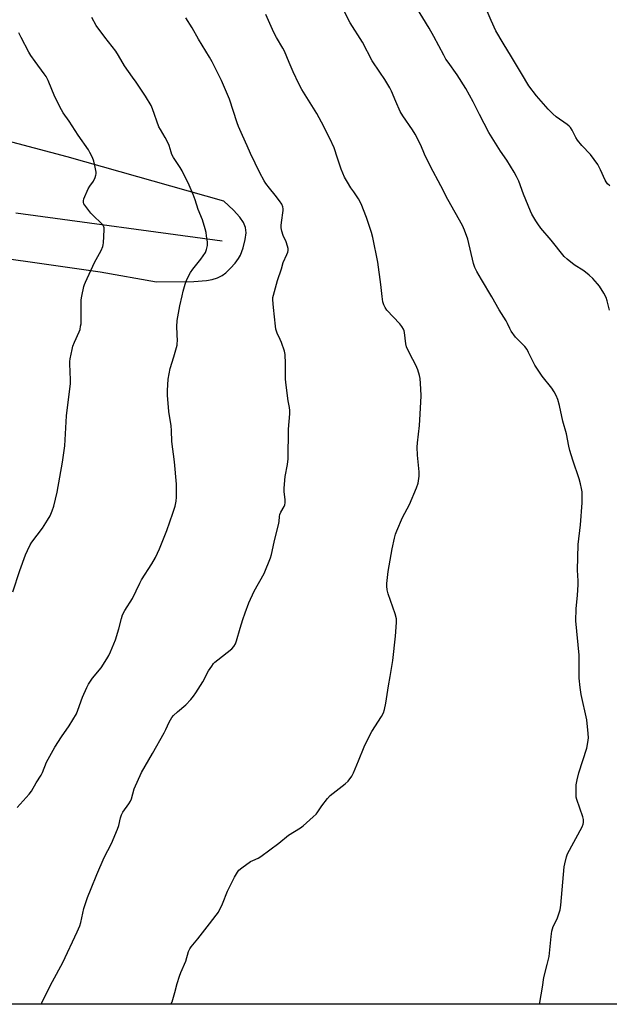
# Model space of a CAD drawing. Units: inches. Extents: x 1201769 to 1207769, y 537456 to 541456.
# Drawn here: x 1207059 to 1207326, y 537456 to 537901 of the extents above; entities that cross this region are included whole.
import ezdxf

# ---------------------------------------------------------------- set-up
doc = ezdxf.new("R2010")
doc.units = ezdxf.units.IN
doc.header["$MEASUREMENT"] = 0
for name, color, linetype in [('HYDRO-Single Line Stream', 4, 'Continuous'), ('NTRL-Farm Land', 3, 'Continuous'), ('Undefined', 1, 'Continuous')]:
    doc.layers.add(name, color=color, linetype=linetype)

msp = doc.modelspace()

# ---------------------------------------------------------------- linework, layer by layer
at = {"layer": 'HYDRO-Single Line Stream'}
msp.add_lwpolyline([(1207151.07, 537801.01), (1207057.7, 537813.7)], dxfattribs=at)
at = {"layer": 'NTRL-Farm Land'}
for points in [[(1207024.72, 537797.24), (1207095.84, 537787.25), (1207121.32, 537782.65), (1207138.22, 537782.85), (1207143.91, 537783.25), (1207146.55, 537783.72), (1207148.93, 537784.46), (1207151.05, 537785.5), (1207152.72, 537786.75), (1207154.83, 537788.85), (1207156.84, 537791.16), (1207158.35, 537793.19), (1207159.25, 537794.73), (1207160.52, 537798.12), (1207161.45, 537801.89), (1207161.81, 537804.85), (1207161.63, 537807.24), (1207160.64, 537809.52), (1207158.95, 537811.93), (1207156.11, 537815.05), (1207151.78, 537819.23), (1207080.92, 537839.29), (1206974.4, 537867.45)], [(1207370.11, 537455.65), (1206474.7, 537455.74)]]:
    msp.add_lwpolyline(points, dxfattribs=at)
at = {"layer": 'Undefined'}
for points, elevation in [([(1207326.19, 537769.78), (1207325.2, 537774.1), (1207324.78, 537775.51), (1207323.67, 537777.5), (1207321.67, 537780.66), (1207320.86, 537781.8), (1207318.75, 537784.22), (1207317.1, 537785.72), (1207314.63, 537787.61), (1207310.25, 537790.42), (1207307.03, 537792.98), (1207305.72, 537794.15), (1207299.92, 537801.52), (1207295.24, 537807.02), (1207293.83, 537808.86), (1207292.88, 537810.33), (1207291.12, 537813.35), (1207290.47, 537814.66), (1207287.33, 537822.39), (1207285.16, 537828.25), (1207284.2, 537830.33), (1207283.15, 537832.36), (1207279.75, 537837.81), (1207277, 537841.75), (1207271.69, 537850.34), (1207267.39, 537858.45), (1207264.56, 537864.12), (1207261.3, 537870.16), (1207257.32, 537876.34), (1207253.21, 537882.03), (1207252.24, 537883.48), (1207251.24, 537885.24), (1207246.73, 537893.78), (1207244.59, 537897.47), (1207236, 537911.67)], 372), ([(1207326.37, 537826.1), (1207325.34, 537827.1), (1207324.68, 537827.98), (1207324.26, 537828.71), (1207322.24, 537833.4), (1207320.95, 537835.82), (1207317.59, 537840.24), (1207313.71, 537844.34), (1207311.75, 537846.79), (1207310.97, 537847.98), (1207309.32, 537851.39), (1207308.6, 537852.51), (1207307.98, 537853.13), (1207307.06, 537853.89), (1207302.1, 537857.41), (1207300.56, 537858.72), (1207298.57, 537860.85), (1207293.24, 537866.86), (1207289.76, 537871.38), (1207286.37, 537876.94), (1207281.92, 537884.57), (1207278.12, 537890.76), (1207274.89, 537896.36), (1207272.66, 537901), (1207270.49, 537906.23)], 374), ([(1207058.27, 537544.66), (1207063.68, 537550.78), (1207064.72, 537552.16), (1207066.84, 537555.85), (1207069.05, 537559.3), (1207069.66, 537560.61), (1207071.46, 537565.18), (1207075.24, 537572.08), (1207078.32, 537576.73), (1207081.83, 537581.65), (1207085.02, 537587.2), (1207085.74, 537588.8), (1207087.82, 537594.65), (1207089.72, 537598.98), (1207090.51, 537600.57), (1207092.31, 537603.25), (1207096.28, 537607.98), (1207098.89, 537611.98), (1207099.8, 537613.52), (1207100.54, 537615.14), (1207102.74, 537620.66), (1207104.25, 537625.59), (1207105.43, 537630.31), (1207105.97, 537631.91), (1207107.03, 537633.94), (1207110.43, 537639.27), (1207113.69, 537646.23), (1207114.46, 537647.71), (1207119.19, 537654.99), (1207120.82, 537657.91), (1207122.71, 537661.89), (1207123.61, 537664.08), (1207125.98, 537670.17), (1207128.69, 537677.93), (1207129.73, 537681.15), (1207130.2, 537683.46), (1207130.31, 537685.2), (1207130.35, 537691.03), (1207129.38, 537701.23), (1207128.22, 537710.38), (1207128.1, 537715.32), (1207127.95, 537717.53), (1207126.88, 537724), (1207126.2, 537731.38), (1207126.2, 537733.41), (1207126.62, 537738.68), (1207127.41, 537743.46), (1207129.16, 537748.68), (1207130.6, 537754.06), (1207130.71, 537754.93), (1207130.73, 537755.81), (1207130.46, 537762.28), (1207130.63, 537765.18), (1207131.9, 537771.81), (1207132.89, 537776.4), (1207133.35, 537778.39), (1207134.26, 537781.67), (1207135.03, 537783.8), (1207136.61, 537786.83), (1207137.8, 537788.45), (1207141.34, 537792.89), (1207143.42, 537795.98), (1207143.95, 537797.26), (1207144.32, 537799.14), (1207144.3, 537800.59), (1207143.96, 537803.53), (1207143.71, 537804.98), (1207143.28, 537806.65), (1207142.06, 537810.77), (1207140.17, 537815.43), (1207138.84, 537819.78), (1207137.91, 537822.19), (1207136.14, 537826.43), (1207132.91, 537832.91), (1207132.03, 537834.41), (1207128.97, 537839.02), (1207128.29, 537840.27), (1207127.9, 537841.33), (1207127.06, 537844.33), (1207126.63, 537845.4), (1207125.19, 537848.01), (1207123.04, 537851.57), (1207122.39, 537852.88), (1207119.51, 537860.93), (1207118.83, 537862.56), (1207116.32, 537866.69), (1207112.08, 537872.99), (1207110.45, 537875.36), (1207106.78, 537880.38), (1207104.09, 537885.18), (1207102.9, 537887.14), (1207097.89, 537893.44), (1207094.06, 537898.76), (1207092.02, 537902.31)], 364), ([(1207069.23, 537455.68), (1207069.48, 537456.33), (1207070.34, 537458.22), (1207074.21, 537465.99), (1207078.93, 537474.5), (1207085.43, 537488.51), (1207086.58, 537491.23), (1207087.07, 537492.62), (1207088.48, 537499), (1207089.03, 537500.89), (1207090.05, 537503.95), (1207091.67, 537508.07), (1207094.23, 537514.37), (1207097.58, 537522.06), (1207100.93, 537528.46), (1207103.72, 537534.98), (1207104.31, 537536.64), (1207105.02, 537540.12), (1207105.44, 537541.45), (1207106.11, 537542.67), (1207108.81, 537546.42), (1207109.52, 537547.65), (1207109.93, 537548.72), (1207111.26, 537553.18), (1207114.55, 537560.63), (1207119.49, 537569.1), (1207124.77, 537578.51), (1207125.57, 537580.06), (1207127.07, 537583.42), (1207128.3, 537585.52), (1207129.04, 537586.38), (1207130.74, 537587.98), (1207134.57, 537591.24), (1207136.77, 537593.57), (1207138.09, 537595.11), (1207139.09, 537596.59), (1207142.23, 537601.65), (1207144.8, 537606.52), (1207146.27, 537608.73), (1207147.15, 537609.91), (1207147.76, 537610.53), (1207149.09, 537611.64), (1207155.42, 537616.48), (1207156.32, 537617.57), (1207157.02, 537618.79), (1207157.5, 537620.2), (1207159.09, 537625.96), (1207160.28, 537629.83), (1207161.34, 537632.82), (1207163.11, 537637.43), (1207165.47, 537642.68), (1207169.97, 537650.6), (1207172.88, 537657.8), (1207173.29, 537659.2), (1207174.56, 537664.86), (1207176.65, 537673.38), (1207176.81, 537674.26), (1207176.95, 537676.48), (1207177.08, 537677.29), (1207177.57, 537678.44), (1207179.06, 537680.98), (1207179.38, 537681.79), (1207179.56, 537682.63), (1207179.55, 537683.98), (1207179.13, 537687.79), (1207179.12, 537689.22), (1207179.56, 537694.54), (1207180.49, 537699.98), (1207180.8, 537702.52), (1207181.05, 537716), (1207181.6, 537722.99), (1207181.61, 537724.43), (1207181.43, 537725.81), (1207180.87, 537728.83), (1207179.78, 537737.06), (1207179.72, 537738.79), (1207179.7, 537745.75), (1207179.51, 537749.82), (1207179.17, 537751.25), (1207177.79, 537755.17), (1207177.25, 537756.53), (1207175.9, 537759.37), (1207175.32, 537761.24), (1207175.11, 537762.66), (1207174.18, 537771), (1207173.9, 537774.46), (1207173.97, 537775.51), (1207174.19, 537776.64), (1207176, 537783.23), (1207177.87, 537788.55), (1207178.67, 537791.49), (1207180.32, 537795.03), (1207180.73, 537796.09), (1207180.93, 537796.89), (1207180.91, 537797.72), (1207180.62, 537798.85), (1207179.9, 537800.82), (1207178.64, 537803.64), (1207178.02, 537805.64), (1207177.71, 537807.08), (1207177.71, 537808.18), (1207177.83, 537809.56), (1207178.58, 537814.94), (1207178.6, 537815.78), (1207178.47, 537816.57), (1207177.99, 537817.84), (1207177, 537819.31), (1207175.05, 537821.92), (1207172.36, 537825.02), (1207170.8, 537827.12), (1207170.05, 537828.38), (1207168.12, 537832.01), (1207163.81, 537840.81), (1207162.33, 537844.29), (1207160.2, 537848.84), (1207158.35, 537853.04), (1207157.74, 537854.67), (1207154.25, 537865.41), (1207150.67, 537873.8), (1207149.09, 537877.19), (1207146.45, 537882.31), (1207145.3, 537884.34), (1207140.35, 537892.54), (1207137.46, 537897.66), (1207134.53, 537902.16)], 366), ([(1207056.27, 537642.35), (1207059.41, 537651.96), (1207062.08, 537659.11), (1207062.92, 537661.09), (1207064.2, 537663.62), (1207064.92, 537664.85), (1207069.72, 537671.23), (1207071.99, 537674.74), (1207073.2, 537676.8), (1207074.12, 537678.95), (1207074.85, 537681.16), (1207076.36, 537687.42), (1207078.69, 537701.01), (1207079.77, 537708.47), (1207080.62, 537722.09), (1207082.33, 537736.7), (1207082.33, 537738.38), (1207082.01, 537745.49), (1207082.06, 537746.67), (1207082.23, 537747.81), (1207083.08, 537752.09), (1207083.43, 537753.49), (1207084.17, 537755.35), (1207086.34, 537760.09), (1207086.68, 537761.17), (1207086.97, 537762.53), (1207087.14, 537763.63), (1207087.2, 537764.79), (1207087.28, 537774.46), (1207087.53, 537776.23), (1207088.4, 537780.63), (1207088.66, 537781.48), (1207089.12, 537782.58), (1207093.24, 537791.46), (1207096.22, 537796.82), (1207097.01, 537798.59), (1207097.23, 537799.4), (1207097.34, 537800.27), (1207097.64, 537806.2), (1207097.61, 537807.07), (1207097.5, 537807.62), (1207097.08, 537808.41), (1207096.29, 537809.28), (1207092.75, 537812.54), (1207091.51, 537813.81), (1207088.8, 537817.35), (1207088.39, 537818.03), (1207088.2, 537818.65), (1207088.24, 537819.37), (1207088.48, 537820.18), (1207090.44, 537824.74), (1207091.13, 537826), (1207092.79, 537828.29), (1207093.55, 537829.86), (1207093.91, 537830.94), (1207093.98, 537831.5), (1207093.92, 537832.37), (1207093.37, 537835.28), (1207092.87, 537837.29), (1207092.27, 537838.93), (1207091.18, 537841.22), (1207090.46, 537842.46), (1207085.78, 537849.12), (1207081.8, 537855.38), (1207079.12, 537859.24), (1207078.35, 537860.48), (1207075.23, 537866.34), (1207072.26, 537873.78), (1207071.3, 537875.68), (1207070.51, 537876.84), (1207066.32, 537882.39), (1207064.44, 537885.18), (1207063.55, 537886.69), (1207059.99, 537893.24), (1207058.98, 537895.36)], 362)]:
    msp.add_lwpolyline(points, dxfattribs=dict(at, elevation=elevation))
for points in [[(1207294.6, 537455.65, 370), (1207294.75, 537456.41, 370), (1207295.94, 537463.46, 370), (1207296.57, 537467.8, 370), (1207298.1, 537473.71, 370), (1207298.88, 537477.28, 370), (1207299.85, 537486.41, 370), (1207300.21, 537488.69, 370), (1207300.83, 537490.94, 370), (1207302.51, 537494.39, 370), (1207303.54, 537497.05, 370), (1207303.93, 537498.42, 370), (1207304.18, 537500.47, 370), (1207305.77, 537517.83, 370), (1207305.99, 537519.28, 370), (1207306.74, 537522.41, 370), (1207307.24, 537523.79, 370), (1207313.91, 537536.05, 370), (1207314.37, 537537.12, 370), (1207314.51, 537537.94, 370), (1207314.44, 537539.35, 370), (1207314.22, 537540.48, 370), (1207311.41, 537548.34, 370), (1207311.16, 537549.48, 370), (1207311.11, 537550.64, 370), (1207311.19, 537555.03, 370), (1207311.56, 537557.29, 370), (1207312.34, 537560.35, 370), (1207316, 537571.54, 370), (1207316.51, 537574.16, 370), (1207316.75, 537576.22, 370), (1207316.62, 537578.26, 370), (1207315.93, 537584.39, 370), (1207313.36, 537595.85, 370), (1207312.91, 537599.01, 370), (1207312.53, 537603.33, 370), (1207312.49, 537613.62, 370), (1207311.09, 537629.25, 370), (1207311.19, 537634.63, 370), (1207311.84, 537640.87, 370), (1207312.06, 537645.53, 370), (1207312.04, 537647.27, 370), (1207311.76, 537652.13, 370), (1207312.08, 537663.78, 370), (1207313.08, 537672.63, 370), (1207313.93, 537682.66, 370), (1207313.83, 537687.67, 370), (1207313.63, 537689.07, 370), (1207313.19, 537691.29, 370), (1207312.56, 537693.52, 370), (1207309.59, 537701.98, 370), (1207308.35, 537706.27, 370), (1207307.85, 537708.27, 370), (1207306.83, 537713.83, 370), (1207305.18, 537719.62, 370), (1207303.68, 537726.65, 370), (1207302.86, 537729.35, 370), (1207302.07, 537731.17, 370), (1207301.15, 537732.93, 370), (1207300.17, 537734.51, 370), (1207295.81, 537740.04, 370), (1207292.52, 537744.88, 370), (1207291.81, 537746.15, 370), (1207289.68, 537750.74, 370), (1207288.95, 537752.04, 370), (1207287.88, 537753.33, 370), (1207283.78, 537757.6, 370), (1207281.83, 537760.36, 370), (1207281.13, 537761.58, 370), (1207280.15, 537763.82, 370), (1207279.52, 537765.05, 370), (1207276.38, 537770.03, 370), (1207273.04, 537775.93, 370), (1207268.28, 537783.68, 370), (1207266.19, 537787.35, 370), (1207265.38, 537789.15, 370), (1207264.73, 537791.02, 370), (1207262.23, 537801.94, 370), (1207260.64, 537806.06, 370), (1207259.68, 537808.21, 370), (1207253.11, 537819.94, 370), (1207250, 537826.05, 370), (1207245.24, 537834.93, 370), (1207242.58, 537840.43, 370), (1207240.83, 537844.47, 370), (1207238.29, 537849.49, 370), (1207237.08, 537851.47, 370), (1207232.78, 537857.77, 370), (1207231.55, 537859.76, 370), (1207229.53, 537864.24, 370), (1207227.63, 537868.94, 370), (1207226.83, 537870.5, 370), (1207224.65, 537874.29, 370), (1207222.27, 537877.64, 370), (1207218.83, 537882.72, 370), (1207214.55, 537891.11, 370), (1207208.98, 537899.86, 370), (1207206.42, 537904.81, 370)], [(1207127.81, 537455.67, 368), (1207128.37, 537456.7, 368), (1207129.66, 537460.95, 368), (1207130.7, 537465.08, 368), (1207131.74, 537468.37, 368), (1207132.35, 537470, 368), (1207134.58, 537475.14, 368), (1207135.84, 537479.52, 368), (1207136.35, 537480.7, 368), (1207137.03, 537481.65, 368), (1207140.04, 537485.28, 368), (1207145.29, 537492.03, 368), (1207148.31, 537495.97, 368), (1207149.31, 537497.4, 368), (1207151.13, 537501.15, 368), (1207153.42, 537506.8, 368), (1207154.29, 537508.67, 368), (1207156.56, 537513.15, 368), (1207157.91, 537515.41, 368), (1207158.6, 537516.33, 368), (1207159.94, 537517.47, 368), (1207163.8, 537520.25, 368), (1207164.83, 537520.79, 368), (1207167.24, 537521.77, 368), (1207168.49, 537522.53, 368), (1207176.59, 537528.56, 368), (1207181.09, 537532.27, 368), (1207186.45, 537535.56, 368), (1207187.65, 537536.41, 368), (1207192.22, 537540.46, 368), (1207193.48, 537541.66, 368), (1207194.02, 537542.34, 368), (1207196.15, 537545.54, 368), (1207198.72, 537548.77, 368), (1207199.88, 537550.09, 368), (1207201.22, 537551.22, 368), (1207206.68, 537555.42, 368), (1207207.94, 537556.63, 368), (1207209.6, 537558.91, 368), (1207210.46, 537560.39, 368), (1207212.71, 537565.78, 368), (1207215.19, 537572.18, 368), (1207217.51, 537576.9, 368), (1207218.78, 537579.15, 368), (1207223.16, 537585.95, 368), (1207224.02, 537587.51, 368), (1207224.52, 537589.12, 368), (1207225.12, 537591.9, 368), (1207226.2, 537599.85, 368), (1207227.05, 537603.96, 368), (1207228.29, 537611.34, 368), (1207229.47, 537622.3, 368), (1207229.93, 537628.45, 368), (1207229.82, 537630.18, 368), (1207229.34, 537632.45, 368), (1207226.13, 537641.38, 368), (1207225.63, 537643.32, 368), (1207225.44, 537644.97, 368), (1207225.44, 537646.1, 368), (1207226.06, 537651.56, 368), (1207227.88, 537661.88, 368), (1207228.94, 537666.71, 368), (1207229.39, 537668.39, 368), (1207230.03, 537670.03, 368), (1207232.63, 537675.96, 368), (1207235.78, 537681.84, 368), (1207238.93, 537689.41, 368), (1207239.69, 537691.6, 368), (1207240.14, 537694.73, 368), (1207240.14, 537696.74, 368), (1207239.41, 537704.27, 368), (1207239.19, 537707.78, 368), (1207239.36, 537709.82, 368), (1207240.33, 537717.62, 368), (1207240.55, 537722.7, 368), (1207241.11, 537731.06, 368), (1207240.96, 537734.28, 368), (1207240.61, 537738.85, 368), (1207240.3, 537740.3, 368), (1207239.5, 537742.83, 368), (1207238.67, 537745.02, 368), (1207235.91, 537750.11, 368), (1207234.41, 537753.32, 368), (1207234.1, 537754.66, 368), (1207233.47, 537759.68, 368), (1207233.3, 537760.5, 368), (1207232.99, 537761.28, 368), (1207232.27, 537762.48, 368), (1207231.37, 537763.61, 368), (1207225.49, 537769.83, 368), (1207224.69, 537771, 368), (1207224.1, 537772.29, 368), (1207223.75, 537773.69, 368), (1207223.35, 537776, 368), (1207222.86, 537781.5, 368), (1207221.42, 537791.56, 368), (1207219.2, 537802.69, 368), (1207218.59, 537804.95, 368), (1207216.36, 537811.77, 368), (1207213.92, 537818.05, 368), (1207212.72, 537820.31, 368), (1207210.51, 537823.38, 368), (1207209.24, 537825.28, 368), (1207207.7, 537827.75, 368), (1207206.4, 537830.06, 368), (1207204.84, 537833.6, 368), (1207203.25, 537838.66, 368), (1207201.63, 537843.29, 368), (1207199.78, 537847.57, 368), (1207195.92, 537854.91, 368), (1207193.76, 537858.84, 368), (1207187.1, 537869.76, 368), (1207185.65, 537872.35, 368), (1207183.09, 537877.69, 368), (1207181.37, 537881.96, 368), (1207179.15, 537887.13, 368), (1207178.47, 537888.44, 368), (1207175.6, 537893.31, 368), (1207174.36, 537895.59, 368), (1207170.75, 537903.61, 368)]]:
    msp.add_polyline3d(points, dxfattribs=at)

doc.saveas('drawing.dxf')
